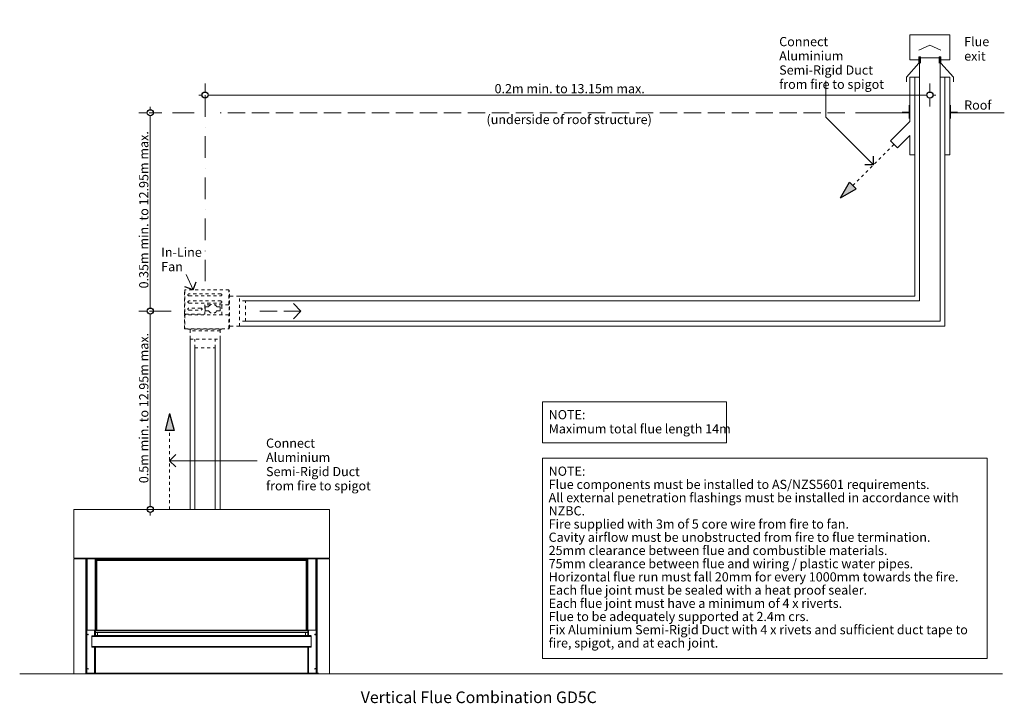
# Model space of a CAD drawing. Units: millimetres. Extents: x 15851 to 28678, y -9842 to 8361.
# Drawn here: x 20358 to 23570, y -7598 to -5369 of the extents above; entities that cross this region are included whole.
import ezdxf

# ---------------------------------------------------------------- set-up
doc = ezdxf.new("R2010")
doc.units = ezdxf.units.MM
doc.header["$MEASUREMENT"] = 0
for name, pattern in [('Dot & Dashed', [134.055552, 70.555553, -35.277777, 0, -28.222222]), ('Hidden Line', [78.244445, 56.444445, -21.8]), ('Hidden Line copy', [20, 10, -10])]:
    doc.linetypes.add(name, pattern=pattern)
for name, color, linetype, lineweight in [('0_Pen_No__1', 7, 'Continuous', 13), ('0_Pen_No__2', 8, 'Continuous', 15), ('0_Pen_No__46', 5, 'Continuous', 35), ('Annotation - Text_Pen_No__1', 7, 'Continuous', 13)]:
    doc.layers.add(name, color=color, linetype=linetype, lineweight=lineweight)
doc.layers.add('0_Pen_No__3', color=7, linetype='Continuous', lineweight=18, true_color=0xff6600)
doc.layers.add('0_Pen_No__5', color=7, linetype='Continuous', lineweight=25, true_color=0x40a5ff)
doc.styles.add('GENERATED_STYLE_1', font='Arial')
doc.styles.add('GENERATED_STYLE_2', font='Arial')
doc.dimstyles.new('GENERATED_STYLE__3', dxfattribs={"dimtxt": 30, "dimasz": 38, "dimexe": 0.18, "dimexo": 3.795228, "dimgap": 0.09, "dimtad": 1, "dimtih": 1, "dimtoh": 1, "dimdec": 0, "dimzin": 0, "dimdsep": 46, "dimtxsty": 'GENERATED_STYLE_1', "dimblk": 'ARROWHEAD_1', "dimblk1": 'ARROWHEAD_1', "dimblk2": 'ARROWHEAD_1', "dimcen": 0.09, "dimclrd": 8, "dimclre": 8, "dimclrt": 5, "dimadec": 0, "dimazin": 0, "dimtfac": 1, "dimtdec": 4, "dimtmove": 0, "dimatfit": 3, "dimfxl": 0, "dimtolj": 1, "dimtzin": 0, "dimarcsym": 0})
doc.dimstyles.new('GENERATED_STYLE__4', dxfattribs={"dimtxt": 30, "dimasz": 38, "dimexe": 0.18, "dimexo": 3.795228, "dimgap": 0.09, "dimtad": 1, "dimdec": 0, "dimzin": 0, "dimdsep": 46, "dimtxsty": 'GENERATED_STYLE_1', "dimblk": 'ARROWHEAD_1', "dimblk1": 'ARROWHEAD_1', "dimblk2": 'ARROWHEAD_1', "dimcen": 0.09, "dimclrd": 8, "dimclre": 8, "dimclrt": 5, "dimadec": 0, "dimazin": 0, "dimtfac": 1, "dimtdec": 4, "dimtmove": 0, "dimatfit": 3, "dimfxl": 0, "dimtolj": 1, "dimtzin": 0, "dimarcsym": 0})

# ---------------------------------------------------------------- blocks, each defined once
blk = doc.blocks.new('Line_90', base_point=(21275.8, -6319.2))
at = {"layer": '0_Pen_No__3', "linetype": 'Hidden Line'}
blk.add_line((21275.8, -6319.2), (21141.7, -6319.2), dxfattribs=at)
at = {"layer": '0_Pen_No__5', "linetype": 'Continuous'}
for q in [(21250.8, -6294.2), (21250.8, -6344.2)]:
    blk.add_line((21275.8, -6319.2), q, dxfattribs=at)
blk = doc.blocks.new('Line_91', base_point=(20847.3, -6965.8))
at = {"layer": '0_Pen_No__5', "linetype": 'Continuous'}
blk.add_hatch(color=256, dxfattribs=at).paths.add_polyline_path([(20847.3, -6652.7), (20832.3, -6708.7), (20862.3, -6708.7)])
at = {"layer": '0_Pen_No__1', "linetype": 'Hidden Line copy'}
blk.add_line((20847.3, -6965.8), (20847.3, -6708.7), dxfattribs=at)
at = {"layer": '0_Pen_No__5', "linetype": 'Continuous'}
for p, q in [((20847.3, -6652.7), (20832.3, -6708.7)), ((20847.3, -6652.7), (20862.3, -6708.7)), ((20862.3, -6708.7), (20832.3, -6708.7))]:
    blk.add_line(p, q, dxfattribs=at)
blk = doc.blocks.new('Line_92', base_point=(20847.3, -6807))
at = {"layer": '0_Pen_No__2', "linetype": 'Continuous'}
blk.add_line((20847.3, -6807), (21133.3, -6807), dxfattribs=at)
at = {"layer": '0_Pen_No__5', "linetype": 'Continuous'}
for q in [(20867.3, -6787), (20867.3, -6827)]:
    blk.add_line((20847.3, -6807), q, dxfattribs=at)
blk = doc.blocks.new('Line_93', base_point=(23209.7, -5775.7))
at = {"layer": '0_Pen_No__5', "linetype": 'Continuous'}
blk.add_hatch(color=256, dxfattribs=at).paths.add_polyline_path([(23035.9, -5949.5), (23086.1, -5920.5), (23064.9, -5899.3)])
at = {"layer": '0_Pen_No__1', "linetype": 'Hidden Line copy'}
blk.add_line((23209.7, -5775.7), (23075.5, -5909.9), dxfattribs=at)
at = {"layer": '0_Pen_No__5', "linetype": 'Continuous'}
for p, q in [((23035.9, -5949.5), (23064.9, -5899.3)), ((23064.9, -5899.3), (23086.1, -5920.5)), ((23035.9, -5949.5), (23086.1, -5920.5))]:
    blk.add_line(p, q, dxfattribs=at)
blk = doc.blocks.new('Line_94', base_point=(23142.9, -5842.4))
at = {"layer": '0_Pen_No__2', "linetype": 'Continuous'}
blk.add_line((23142.9, -5842.4), (22987.4, -5687), dxfattribs=at)
at = {"layer": '0_Pen_No__5', "linetype": 'Continuous'}
for q in [(23114.6, -5842.4), (23142.9, -5814.2)]:
    blk.add_line((23142.9, -5842.4), q, dxfattribs=at)
blk = doc.blocks.new('Line_101', base_point=(20923.7, -6250))
at = {"layer": '0_Pen_No__2', "linetype": 'Continuous'}
blk.add_line((20923.7, -6250), (20901.5, -6199.5), dxfattribs=at)
at = {"layer": '0_Pen_No__5', "linetype": 'Continuous'}
for q in [(20934, -6223.7), (20897.3, -6239.8)]:
    blk.add_line((20923.7, -6250), q, dxfattribs=at)
blk = doc.blocks.new('*D126')
at = {"layer": '0_Pen_No__2', "linetype": 'Continuous'}
for p, q in [((20774, -6319.2), (20746.5, -6319.2)), ((20821.5, -6319.2), (20794, -6319.2)), ((20784, -6955.8), (20784, -6329.2)), ((20774, -6965.8), (20746.5, -6965.8)), ((20821.5, -6965.8), (20794, -6965.8)), ((20784, -6985.8), (20784, -6975.8))]:
    blk.add_line(p, q, dxfattribs=at)
at = {"layer": '0_Pen_No__5', "linetype": 'Continuous'}
for centre in [(20784, -6319.2), (20784, -6965.8)]:
    blk.add_circle(centre, 10, dxfattribs=at)
at = {"layer": '0_Pen_No__46', "insert": (20778, -6880.3), "char_height": 30, "attachment_point": 7, "rotation": 90, "style": 'GENERATED_STYLE_1'}
blk.add_mtext('\\A1;{\\fArial|b0|i0|c0|p34;0.5m min. to 12.95m max.}', dxfattribs=at)
blk = doc.blocks.new('ARROWHEAD_1')
at = {"color": 0, "linetype": 'Continuous', "lineweight": 0}
blk.add_line((0, 0), (-1, 0), dxfattribs=at)
blk.add_circle((0, 0), 0.25, dxfattribs=at)
blk = doc.blocks.new('*D127')
at = {"layer": '0_Pen_No__2', "linetype": 'Continuous'}
for p, q in [((20774, -5672.7), (20746.5, -5672.7)), ((20784, -5662.7), (20784, -5652.7)), ((20784, -6309.2), (20784, -5682.7)), ((20821.5, -5672.7), (20794, -5672.7)), ((20774, -6319.2), (20746.5, -6319.2)), ((20821.5, -6319.2), (20794, -6319.2))]:
    blk.add_line(p, q, dxfattribs=at)
at = {"layer": '0_Pen_No__5', "linetype": 'Continuous'}
for centre in [(20784, -5672.7), (20784, -6319.2)]:
    blk.add_circle(centre, 10, dxfattribs=at)
at = {"layer": '0_Pen_No__46', "insert": (20778, -6245.2), "char_height": 30, "attachment_point": 7, "rotation": 90, "style": 'GENERATED_STYLE_1'}
blk.add_mtext('\\A1;{\\fArial|b0|i0|c0|p34;0.35m min. to 12.95m max.}', dxfattribs=at)
blk = doc.blocks.new('*D128')
at = {"layer": '0_Pen_No__2', "linetype": 'Continuous'}
for p, q in [((20963, -5604.9), (20963, -5577.4)), ((23326.8, -5604.9), (23326.8, -5577.4)), ((20943, -5614.9), (20953, -5614.9)), ((20973, -5614.9), (23316.8, -5614.9)), ((23336.8, -5614.9), (23346.8, -5614.9)), ((20963, -5652.4), (20963, -5624.9)), ((23326.8, -5652.4), (23326.8, -5624.9))]:
    blk.add_line(p, q, dxfattribs=at)
at = {"layer": '0_Pen_No__5', "linetype": 'Continuous'}
for centre in [(20963, -5614.9), (23326.8, -5614.9)]:
    blk.add_circle(centre, 10, dxfattribs=at)
at = {"layer": '0_Pen_No__46', "insert": (21907.1, -5608.9), "char_height": 30, "attachment_point": 7, "style": 'GENERATED_STYLE_1'}
blk.add_mtext('\\A1;{\\fArial|b0|i0|c0|p34;0.2m min. to 13.15m max.}', dxfattribs=at)

msp = doc.modelspace()

# ---------------------------------------------------------------- linework, layer by layer
at = {"layer": '0_Pen_No__1', "linetype": 'Continuous'}
for p, q in [((23261.4, -5499.7), (23261.4, -5418.7)), ((23261.4, -5418.7), (23392.2, -5418.7)), ((23392.2, -5499.7), (23392.2, -5418.7)), ((23326.8, -5451.9), (23291.1, -5468)), ((23326.8, -5451.9), (23362.5, -5468)), ((23290.5, -5490.4), (23290.5, -5511.2)), ((23296.3, -5490.4), (23290.5, -5490.4)), ((23296.3, -5490.4), (23296.3, -5511.2)), ((23357.3, -5490.4), (23357.3, -5511.2)), ((23357.3, -5490.4), (23363.1, -5490.4)), ((23363.1, -5490.4), (23363.1, -5511.2)), ((23290.5, -5511.2), (23250.2, -5556.5)), ((23290.5, -5499.7), (23261.4, -5499.7)), ((23293.4, -6286.1), (23293.4, -5493)), ((23326.8, -5493), (23293.4, -5493)), ((23326.8, -5493), (23360.2, -5493)), ((23360.2, -6352.4), (23360.2, -5493)), ((23363.1, -5499.7), (23392.2, -5499.7)), ((23363.1, -5511.2), (23403.4, -5556.5)), ((23250.2, -5571.3), (23250.2, -5556.5)), ((23261.4, -5556.5), (23293.4, -5556.5)), ((23261.4, -5701.3), (23261.4, -5556.5)), ((23277.4, -6270.2), (23277.4, -5556.5)), ((23392.2, -5556.5), (23360.2, -5556.5)), ((23376.2, -6368.3), (23376.2, -5556.5)), ((23392.2, -5809.9), (23392.2, -5556.5)), ((23403.4, -5571.3), (23403.4, -5556.5)), ((23259.6, -5647.4), (23259.6, -5671.1)), ((23394, -5647.4), (23394, -5671.1)), ((23259.6, -5672.7), (23084, -5672.7)), ((23259.6, -5671.1), (23236.8, -5671.1)), ((23259.6, -5672.7), (23259.6, -5690.9)), ((23394, -5671.1), (23416.8, -5671.1)), ((23394, -5672.7), (23394, -5690.9)), ((23394, -5672.7), (23569.6, -5672.7)), ((23198.4, -5764.3), (23261.4, -5701.3)), ((23221, -5787), (23261.4, -5746.6)), ((23261.4, -5809.9), (23261.4, -5746.6)), ((23198.4, -5764.3), (23221, -5787)), ((23261.4, -5809.9), (23277.4, -5809.9)), ((23376.2, -5809.9), (23392.2, -5809.9)), ((23277.4, -6270.2), (21074.9, -6270.2)), ((23293.4, -6286), (21094.5, -6286)), ((23360.2, -6352.4), (21094.5, -6352.4)), ((23376.2, -6368.3), (21074.9, -6368.3)), ((20914, -6410.2), (20914, -6965.8)), ((21012.1, -6410.2), (21012.1, -6965.8)), ((20929.8, -6438.7), (20929.8, -6965.8)), ((20996.2, -6438.7), (20996.2, -6965.8)), ((20534.4, -6965.8), (21368.5, -6965.8)), ((20534.4, -7124.8), (20534.4, -6965.8)), ((20981.1, -6965.8), (21054.3, -6965.8)), ((21054.3, -6965.8), (21054.7, -6965.8)), ((21054.3, -6965.8), (21054.3, -6965.8)), ((21054.7, -6965.8), (21127.4, -6965.8)), ((21368.5, -7124.8), (21368.5, -6965.8)), ((21368.5, -6965.8), (21368.5, -7124.8)), ((20534.4, -7124.8), (20570.1, -7124.8)), ((20534.4, -7502.1), (20534.4, -7127.1)), ((20574.2, -7127.1), (20534.4, -7127.1)), ((20541.3, -7124.8), (20541.3, -7125.9)), ((20541.3, -7125.9), (20570.1, -7125.9)), ((20570.1, -7124.8), (21332.8, -7124.8)), ((20570.1, -7127.1), (20570.1, -7124.8)), ((20574.2, -7127.1), (20576.5, -7127.1)), ((20574.2, -7502.1), (20574.2, -7127.1)), ((20576.5, -7127.4), (20576.5, -7127.1)), ((20576.5, -7127.1), (21332.8, -7127.1)), ((20576.5, -7127.4), (20576.5, -7359.5)), ((20577.4, -7127.4), (20576.5, -7127.4)), ((20577.4, -7127.4), (20578.2, -7127.4)), ((20577.4, -7127.4), (20577.4, -7359.5)), ((20578.2, -7127.4), (20604.4, -7127.4)), ((20578.2, -7127.4), (20578.2, -7359.5)), ((20578.9, -7127.3), (20578.6, -7127.1)), ((20578.9, -7127.3), (20579.1, -7127.1)), ((20580.6, -7127.1), (20580.4, -7127.4)), ((20606.2, -7127.4), (20604.4, -7127.4)), ((20604.4, -7127.4), (20604.4, -7359.5)), ((20606.2, -7127.4), (20607, -7127.4)), ((20606.2, -7127.4), (20606.2, -7359.5)), ((20607, -7127.4), (20607, -7359.5)), ((20607, -7127.4), (20611.7, -7132)), ((20609.6, -7127.7), (20607.4, -7127.7)), ((20609.6, -7127.4), (20609.6, -7129.7)), ((20609.6, -7127.4), (21320.7, -7127.4)), ((20963, -7127.1), (20963, -7127.4)), ((21295.9, -7127.4), (21291.2, -7132)), ((21293.3, -7127.4), (21293.3, -7129.7)), ((21293.3, -7127.7), (21295.5, -7127.7)), ((21296.7, -7127.4), (21295.9, -7127.4)), ((21295.9, -7127.4), (21295.9, -7359.5)), ((21296.7, -7127.4), (21296.7, -7359.5)), ((21296.7, -7127.4), (21298.5, -7127.4)), ((21298.5, -7127.4), (21298.5, -7359.5)), ((21324.7, -7127.4), (21298.5, -7127.4)), ((21322.3, -7127.1), (21322.5, -7127.4)), ((21324, -7127.3), (21323.8, -7127.1)), ((21324, -7127.3), (21324.3, -7127.1)), ((21325.5, -7127.4), (21324.7, -7127.4)), ((21324.7, -7127.4), (21324.7, -7359.5)), ((21325.5, -7127.4), (21325.5, -7359.5)), ((21325.5, -7127.4), (21326.4, -7127.4)), ((21326.4, -7127.4), (21326.4, -7127.1)), ((21328.7, -7127.1), (21326.4, -7127.1)), ((21326.4, -7127.4), (21326.4, -7359.5)), ((21328.7, -7127.1), (21368.5, -7127.1)), ((21328.7, -7502.1), (21328.7, -7127.1)), ((21332.8, -7127.1), (21332.8, -7124.8)), ((21368.5, -7124.8), (21332.8, -7124.8)), ((21361.6, -7125.9), (21332.8, -7125.9)), ((21361.6, -7124.8), (21361.6, -7125.9)), ((21368.5, -7502.1), (21368.5, -7127.1)), ((20609.6, -7129.7), (20611.9, -7132)), ((20609.6, -7129.7), (21293.3, -7129.7)), ((20610.4, -7132), (21292.5, -7132)), ((20610.4, -7359.5), (20610.4, -7132)), ((21293.3, -7129.7), (21291, -7132)), ((21292.5, -7359.5), (21292.5, -7132)), ((20576.5, -7502.1), (20576.5, -7359.5)), ((20577.4, -7359.5), (20576.5, -7359.5)), ((20577.3, -7359.5), (20577.3, -7499.8)), ((20577.4, -7359.5), (20578.2, -7359.5)), ((20604.4, -7359.5), (20578.2, -7359.5)), ((20593.7, -7377.7), (20593.7, -7380)), ((21309.2, -7377.7), (20593.7, -7377.7)), ((20593.7, -7412.8), (20593.7, -7380)), ((21309.2, -7380), (20593.7, -7380)), ((20602.7, -7377.7), (20602.7, -7359.5)), ((20604.4, -7359.5), (20606.2, -7359.5)), ((20605, -7377.7), (20605, -7359.5)), ((20605.3, -7361.7), (20605.3, -7362.1)), ((20605.3, -7361.7), (20605.3, -7361.7)), ((21297.9, -7362.1), (20605.3, -7362.1)), ((20605.3, -7366.7), (20605.3, -7362.1)), ((21297.9, -7366.7), (20605.3, -7366.7)), ((20605.3, -7366.7), (20605.3, -7376.5)), ((20612.2, -7376.5), (20605.3, -7376.5)), ((20605.3, -7376.5), (20605.3, -7377.7)), ((20607, -7359.5), (20606.2, -7359.5)), ((20610.4, -7356.1), (20607, -7359.5)), ((20610.4, -7356.5), (20607.1, -7359.8)), ((21297.9, -7359.8), (20607.6, -7359.8)), ((20610.4, -7359.5), (21300.2, -7359.5)), ((20612.2, -7366.7), (20612.2, -7377.1)), ((20612.2, -7377.1), (21309.2, -7377.1)), ((21290.7, -7366.7), (21290.7, -7377.1)), ((21290.7, -7376.5), (21297.6, -7376.5)), ((21292.5, -7356.1), (21295.9, -7359.5)), ((21292.5, -7356.5), (21295.8, -7359.8)), ((21295.9, -7359.5), (21296.7, -7359.5)), ((21298.5, -7359.5), (21296.7, -7359.5)), ((21297.6, -7361.7), (21297.6, -7361.7)), ((21297.6, -7361.7), (21297.6, -7362.1)), ((21297.6, -7366.7), (21297.6, -7362.1)), ((21297.6, -7366.7), (21297.6, -7376.5)), ((21297.6, -7376.5), (21297.6, -7377.7)), ((21297.9, -7377.7), (21297.9, -7359.5)), ((21298.5, -7359.5), (21300.2, -7359.5)), ((21300.2, -7377.7), (21300.2, -7359.5)), ((21300.2, -7359.5), (21325.5, -7359.5)), ((21309.2, -7377.7), (21309.2, -7380)), ((21309.2, -7412.8), (21309.2, -7380)), ((21325.5, -7359.5), (21324.7, -7359.5)), ((21325.5, -7359.5), (21326.4, -7359.5)), ((21325.6, -7359.5), (21325.6, -7499.8)), ((21326.4, -7502.1), (21326.4, -7359.5)), ((20593.7, -7412.8), (20593.7, -7415.1)), ((21309.2, -7412.8), (20593.7, -7412.8)), ((21309.2, -7415.1), (20593.7, -7415.1)), ((20602.7, -7499.8), (20602.7, -7415.1)), ((20605, -7499.8), (20605, -7415.1)), ((20605.3, -7499.8), (20605.3, -7415.1)), ((21297.6, -7499.8), (21297.6, -7415.1)), ((21297.9, -7499.8), (21297.9, -7415.1)), ((21300.2, -7499.8), (21300.2, -7415.1)), ((21309.2, -7412.8), (21309.2, -7415.1)), ((23563.4, -7502.1), (20358.3, -7502.1)), ((20574.2, -7502.1), (20534.4, -7502.1)), ((20574.2, -7502.1), (20576.5, -7502.1)), ((20577.3, -7499.5), (20576.5, -7499.5)), ((20576.7, -7499.5), (20576.7, -7500.5)), ((20602.7, -7499.8), (20577.3, -7499.8)), ((20577.3, -7500.1), (20577.3, -7500.6)), ((20584.8, -7500.1), (20577.3, -7500.1)), ((20577.3, -7500.6), (20584.8, -7500.6)), ((20577.3, -7500.9), (20577.3, -7502.1)), ((20577.3, -7500.9), (20602.7, -7500.9)), ((20577.3, -7502.1), (20602.7, -7502.1)), ((20584.8, -7500.1), (20584.8, -7500.6)), ((20605, -7499.8), (20602.7, -7499.8)), ((20602.7, -7502.1), (20602.7, -7500.9)), ((20603.8, -7501.8), (20603.8, -7499.8)), ((20605.3, -7499.8), (20605.3, -7502.1)), ((20605.3, -7499.8), (21333.4, -7499.8)), ((20605.3, -7502.1), (21331.1, -7502.1)), ((21297.6, -7499.8), (21297.6, -7502.1)), ((21297.9, -7499.8), (21300.2, -7499.8)), ((21299.1, -7501.8), (21299.1, -7499.8)), ((21300.2, -7499.8), (21325.6, -7499.8)), ((21300.2, -7502.1), (21300.2, -7500.9)), ((21325.6, -7500.9), (21300.2, -7500.9)), ((21325.6, -7502.1), (21300.2, -7502.1)), ((21318.1, -7500.1), (21318.1, -7500.6)), ((21318.1, -7500.1), (21325.6, -7500.1)), ((21325.6, -7500.6), (21318.1, -7500.6)), ((21325.6, -7499.5), (21326.4, -7499.5)), ((21325.6, -7500.1), (21325.6, -7500.6)), ((21325.6, -7500.9), (21325.6, -7502.1)), ((21326.2, -7499.5), (21326.2, -7500.5)), ((21328.7, -7502.1), (21326.4, -7502.1)), ((21328.7, -7502.1), (21368.5, -7502.1))]:
    msp.add_line(p, q, dxfattribs=at)
at = {"layer": '0_Pen_No__1', "linetype": 'Dot & Dashed'}
for p, q in [((20963, -5614.9), (20963, -6227.1)), ((20927.4, -5672.7), (20780.7, -5672.7)), ((20852.3, -6319.2), (20780.7, -6319.2))]:
    msp.add_line(p, q, dxfattribs=at)
at = {"layer": '0_Pen_No__1', "linetype": 'Hidden Line'}
msp.add_line((23049.9, -5672.7), (21012.3, -5672.7), dxfattribs=at)
at = {"layer": '0_Pen_No__1', "linetype": 'Hidden Line copy'}
for p, q in [((20896, -6327.6), (20896, -6251.3)), ((20896.7, -6251.3), (20896, -6251.3)), ((20896.7, -6251.3), (20896.7, -6327.6)), ((20897.1, -6251.3), (20897.1, -6327.6)), ((20897.3, -6251.3), (20897.1, -6251.3)), ((20897.3, -6251.3), (20897.3, -6250)), ((21040.8, -6250), (20897.3, -6250)), ((21040.8, -6250), (21040.8, -6251.3)), ((21040.8, -6297.8), (21040.8, -6251.3)), ((21040.8, -6252.2), (21042, -6252.2)), ((21042, -6376.1), (21042, -6252.2)), ((21014.5, -6263.2), (20910.3, -6263.2)), ((20910.3, -6269.8), (21014.5, -6269.8)), ((21014.5, -6286.2), (20910.3, -6286.2)), ((20910.3, -6292.8), (21014.5, -6292.8)), ((21042.3, -6264.3), (21042, -6264.3)), ((21042.3, -6374.1), (21042.3, -6264.3)), ((21074.9, -6270.2), (21042.3, -6270.2)), ((21074.9, -6368.3), (21074.9, -6270.2)), ((21094.5, -6286), (21074.9, -6286)), ((21094.5, -6352.4), (21094.5, -6286)), ((20949.7, -6309.2), (20910.3, -6309.2)), ((20910.3, -6315.8), (20949.7, -6315.8)), ((20962.1, -6300.4), (20962.1, -6327.6)), ((20963.1, -6306.4), (20963.1, -6316.9)), ((20979.8, -6299.1), (20963.4, -6299.1)), ((20973.7, -6305), (20964.4, -6305)), ((20964.4, -6318.2), (20973.7, -6318.2)), ((21039.4, -6299.1), (20995.7, -6299.1)), ((21011.1, -6305), (21001.8, -6305)), ((21001.8, -6318.2), (21011.1, -6318.2)), ((21012.4, -6316.9), (21012.4, -6306.4)), ((21017.3, -6331.3), (21017.3, -6299.1)), ((20896, -6327.6), (20896, -6328.9)), ((20896.7, -6328.9), (20896, -6328.9)), ((20896, -6331.3), (20896, -6332.6)), ((20896, -6331.3), (20896.7, -6331.3)), ((20896, -6376.1), (20896, -6332.6)), ((20896.7, -6328.9), (20896.7, -6327.6)), ((20896.7, -6332.6), (20896.7, -6331.3)), ((20896.7, -6332.6), (20896.7, -6376.1)), ((20897.3, -6339.6), (20897.3, -6328.3)), ((20897.3, -6332.6), (20897.3, -6376.1)), ((20897.3, -6339.6), (20897.3, -6339.6)), ((20898.1, -6331.4), (20898.1, -6328.9)), ((20898.4, -6328.9), (20960.8, -6328.9)), ((20898.6, -6328.9), (20898.6, -6331.3)), ((21039.4, -6331.3), (20898.6, -6331.3)), ((21040.8, -6376.1), (21040.8, -6332.6)), ((21094.5, -6352.4), (21074.9, -6352.4)), ((20896.7, -6376.1), (20896, -6376.1)), ((20897.3, -6377.4), (20897.3, -6376.1)), ((20897.3, -6377.4), (21040.8, -6377.4)), ((20907.1, -6377.7), (20907.1, -6377.4)), ((20907.1, -6377.7), (21018.9, -6377.7)), ((20914, -6410.2), (20914, -6377.7)), ((21012.1, -6383.9), (20914, -6383.9)), ((21012.1, -6410.2), (21012.1, -6377.7)), ((21018.9, -6377.7), (21018.9, -6377.4)), ((21040.8, -6376.1), (21040.8, -6377.4)), ((21042, -6376.1), (21040.8, -6376.1)), ((21042.3, -6374.1), (21042, -6374.1)), ((21074.9, -6368.3), (21042.3, -6368.3)), ((20914, -6410.2), (21012.1, -6410.2)), ((20929.8, -6438.7), (20929.8, -6410.2)), ((20996.2, -6438.7), (20996.2, -6410.2)), ((20929.8, -6438.7), (20996.2, -6438.7))]:
    msp.add_line(p, q, dxfattribs=at)
at = {"layer": '0_Pen_No__1', "linetype": 'Continuous'}
for centre in [(20581.1, -7373.6), (21321.8, -7373.6), (20581.1, -7485.1), (21321.8, -7485.1)]:
    msp.add_circle(centre, 1.01, dxfattribs=at)
at = {"layer": '0_Pen_No__1', "linetype": 'Hidden Line copy'}
for centre, radius, start, end in [((20897.3, -6251.3), 1.25, 90, 180), ((20897.3, -6251.3), 0.625, 90, 180), ((21040.8, -6252.2), 1.25, 0, 90), ((21040.8, -6252.2), 0.625, 0, 90), ((20910.3, -6266.5), 3.29, 90, 270), ((20910.3, -6289.5), 3.29, 90, 270), ((21014.5, -6266.5), 3.29, 270, 90), ((21014.5, -6289.5), 3.29, 270, 90), ((20910.3, -6312.5), 3.29, 90, 270), ((20949.7, -6312.5), 3.29, 270, 90), ((20963.4, -6300.4), 1.31, 90, 180), ((20964.4, -6306.4), 1.31, 90, 180), ((20964.4, -6316.9), 1.31, 180, 270), ((20973.7, -6303.7), 1.31, 270, 330.6728), ((20973.7, -6319.5), 1.31, 29.3272, 90), ((20987.8, -6311.6), 14.8, 29.3272, 150.6728), ((20987.8, -6311.6), 14.8, 209.3272, 330.6728), ((21001.8, -6303.7), 1.31, 209.3272, 270), ((21001.8, -6319.5), 1.31, 90, 150.6728), ((21011.1, -6306.4), 1.31, 0, 90), ((21011.1, -6316.9), 1.31, 270, 0), ((21039.4, -6297.8), 1.31, 270, 0), ((20898.4, -6327.6), 1.31, 180, 270), ((20898.6, -6332.6), 1.31, 90, 180), ((20898.9, -6339.6), 1.58, 180, 186.9405), ((20960.8, -6327.6), 1.31, 270, 0), ((21039.4, -6332.6), 1.31, 0, 90), ((20897.3, -6376.1), 1.25, 180, 270), ((20897.3, -6376.1), 0.625, 180, 270), ((21040.8, -6376.1), 0.625, 270, 0), ((21040.8, -6376.1), 1.25, 270, 0)]:
    msp.add_arc(centre, radius, start, end, dxfattribs=at)
at = {"layer": '0_Pen_No__1', "linetype": 'Continuous'}
for centre, radius, start, end in [((20607.6, -7362.1), 2.3, 90, 180), ((21295.3, -7362.1), 2.3, 0, 90), ((20577.3, -7499.5), 1.15, 221.4096, 240), ((20577.3, -7499.5), 0.576, 180, 270), ((20577.3, -7499.5), 1.15, 240, 270), ((20602.7, -7499.8), 1.15, 270, 0), ((20602.7, -7499.8), 2.3, 270, 300), ((20602.7, -7499.8), 2.3, 300, 0), ((21300.2, -7499.8), 2.3, 180, 240), ((21300.2, -7499.8), 1.15, 180, 270), ((21300.2, -7499.8), 2.3, 240, 270), ((21325.6, -7499.5), 0.576, 270, 0), ((21325.6, -7499.5), 1.15, 270, 300), ((21325.6, -7499.5), 1.15, 300, 318.5904)]:
    msp.add_arc(centre, radius, start, end, dxfattribs=at)
at = {"layer": '0_Pen_No__2', "linetype": 'Continuous'}
msp.add_line((22987.4, -5687), (22987.4, -5568.6), dxfattribs=at)
at = {"layer": 'Annotation - Text_Pen_No__1', "linetype": 'Continuous', "flags": 128}
for points in [[(22063.5, -6614.9), (22663.7, -6614.9), (22663.7, -6749.2), (22063.5, -6749.2)], [(22063.5, -6799.2), (23513.4, -6799.2), (23513.4, -7452.1), (22063.5, -7452.1)]]:
    msp.add_lwpolyline(points, close=True, dxfattribs=at)

# ---------------------------------------------------------------- block references
at = {"color": 8, "linetype": 'Continuous', "lineweight": 15}
for name, p in [('Line_94', (23142.9, -5842.4)), ('Line_101', (20923.7, -6250)), ('Line_92', (20847.3, -6807))]:
    msp.add_blockref(name, p, dxfattribs=at)
at = {"linetype": 'Hidden Line copy'}
for name, p in [('Line_93', (23209.7, -5775.7)), ('Line_91', (20847.3, -6965.8))]:
    msp.add_blockref(name, p, dxfattribs=at)
at = {"color": 30, "linetype": 'Hidden Line', "lineweight": 18, "true_color": 0xff6600}
msp.add_blockref('Line_90', (21275.8, -6319.2), dxfattribs=at)

# ---------------------------------------------------------------- texts
at = {"layer": 'Annotation - Text_Pen_No__1', "linetype": 'Continuous', "char_height": 30, "attachment_point": 1, "style": 'GENERATED_STYLE_1'}
for s, insert, width, line_spacing_factor in [('\\A1;{\\fArial|b0|i0|c0|p34;Connect Aluminium Semi-Rigid Duct from fire to spigot}', (22835.4, -5425.5), 368.331, 0.926758), ('\\A1;{\\fArial|b0|i0|c0|p34;Flue exit}', (23438.8, -5425.5), 147.531, 0.942688), ('\\A1;{\\fArial|b0|i0|c0|p34;In-Line Fan}', (20819.9, -6112.1), 130.889, 0.942688), ('\\A1;{\\fArial|b0|i0|c0|p34;Connect Aluminium Semi-Rigid Duct from fire to spigot}', (21161.8, -6734.6), 368.331, 0.926758), ('\\A1;{\\fArial|b0|i0|c0|p34;NOTE: \\P\\fArial|b0|i0|c0|p34;Flue components must be installed to AS/NZS5601 requirements. \\P\\fArial|b0|i0|c0|p34;All external penetration flashings must be installed in accordance with NZBC. \\P\\fArial|b0|i0|c0|p34;Fire supplied with 3m of 5 core wire from fire to fan. \\P\\fArial|b0|i0|c0|p34;Cavity airflow must be unobstructed from fire to flue termination.\\P\\fArial|b0|i0|c0|p34;25mm clearance between flue and combustible materials.\\P\\fArial|b0|i0|c0|p34;75mm clearance between flue and wiring / plastic water pipes.\\P\\fArial|b0|i0|c0|p34;Horizontal flue run must fall 20mm for every 1000mm towards the fire.\\P\\fArial|b0|i0|c0|p34;Each flue joint must be sealed with a heat proof sealer.\\P\\fArial|b0|i0|c0|p34;Each flue joint must have a minimum of 4 x riverts.\\P\\fArial|b0|i0|c0|p34;Flue to be adequately supported at 2.4m crs.\\P\\fArial|b0|i0|c0|p34;Fix \\fArial|b0|i0|c0|p34;\\H0.999954x;Aluminium Semi-Rigid Duct\\fArial|b0|i0|c0|p34;\\H1.000046x; with 4 x rivets and sufficient duct tape to fire, spigot, and at each joint.}', (22083.5, -6826.1), 1409.965, 0.861144)]:
    msp.add_mtext(s, dxfattribs=dict(at, insert=insert, width=width, line_spacing_factor=line_spacing_factor))
at = {"layer": 'Annotation - Text_Pen_No__1', "linetype": 'Continuous', "attachment_point": 1}
for s, insert, char_height, style in [('\\A1;{\\fArial|b0|i0|c0|p34;Roof}', (23438.8, -5632.4), 30, 'GENERATED_STYLE_1'), ('\\A1;{\\fArial|b0|i0|c0|p34;(underside of roof structure)}', (21880.8, -5679.5), 30, 'GENERATED_STYLE_1'), ('\\A1;{\\fArial|b1|i0|c0|p34;Vertical Flue Combination GD5C}', (21470.7, -7559.3), 37.952, 'GENERATED_STYLE_2')]:
    msp.add_mtext(s, dxfattribs=dict(at, insert=insert, char_height=char_height, style=style))
at = {"layer": 'Annotation - Text_Pen_No__1', "linetype": 'Continuous', "insert": (22083.5, -6641.8), "char_height": 30, "attachment_point": 1, "line_spacing_factor": 0.920667, "style": 'GENERATED_STYLE_1'}
msp.add_mtext('\\A1;{\\fArial|b0|i0|c0|p34;NOTE:\\P\\fArial|b0|i0|c0|p34;Maximum total flue length 14m}', dxfattribs=at)

# ---------------------------------------------------------------- dimensions: what is measured, and where the dimension line sits
at = {"color": 8, "linetype": 'Continuous', "lineweight": 15}
dim = msp.add_linear_dim(base=(23326.8, -5614.9), p1=(20963, -5614.9), p2=(23326.8, -5493), text='0.2m min. to 13.15m max.', dimstyle='GENERATED_STYLE__3', dxfattribs=at)
dim.commit()
dim.dimension.update_dxf_attribs({"geometry": '*D128', "text_midpoint": (22144.9, -5593.9), "dimtype": 160})
for base, p1, p2, text, picture, middle in [((20784, -5672.7), (20780.7, -6319.2), (23084, -5672.7), '0.35m min. to 12.95m max.', '*D127', (20763, -5996)), ((20784, -6319.2), (20555.2, -6965.8), (20780.7, -6319.2), '0.5m min. to 12.95m max.', '*D126', (20763, -6642.5))]:
    dim = msp.add_linear_dim(base=base, p1=p1, p2=p2, angle=90, text=text, dimstyle='GENERATED_STYLE__4', dxfattribs=at)
    dim.commit()
    dim.dimension.update_dxf_attribs({"geometry": picture, "text_midpoint": middle, "dimtype": 160, "text_rotation": 90})

doc.saveas('drawing.dxf')
